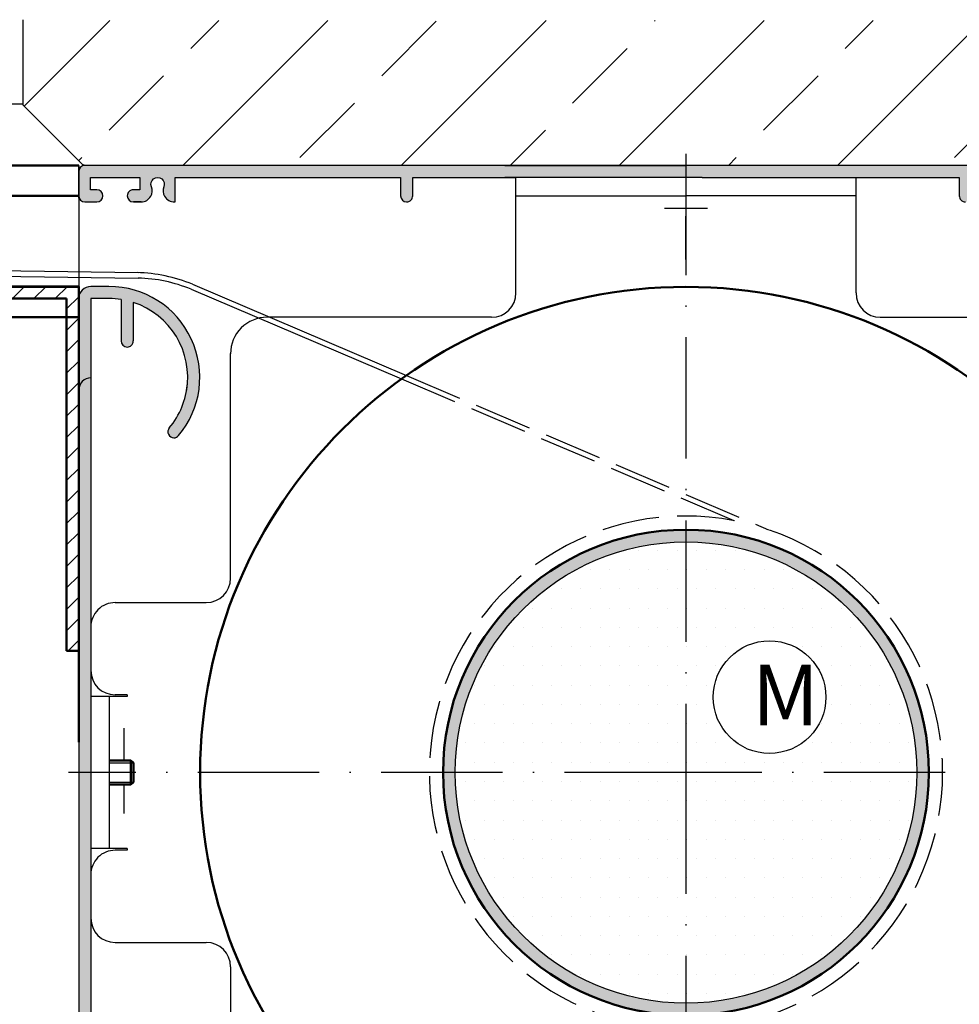
# Model space of a CAD drawing. Units: millimetres. Extents: x 53 to 2072, y -58 to 2525.
# Drawn here: x 1933 to 2010, y 1531 to 1612 of the extents above; entities that cross this region are included whole.
import ezdxf

# ---------------------------------------------------------------- set-up
doc = ezdxf.new("R2010")
doc.units = ezdxf.units.MM
for name, pattern in [('AM_DIN_F_W050x2', [3.125, 2.25, -0.875]), ('GEN3', [6.25, 4.75, -1.5]), ('GEN7', [15, 10, -2.5, 0, -2.5])]:
    doc.linetypes.add(name, pattern=pattern)
for name, color, linetype in [('002426-8', 1, 'Continuous'), ('01253D-0', 7, 'Continuous'), ('01253D-4', 3, 'Continuous'), ('01253D-7', 4, 'GEN7'), ('01253D-8', 1, 'Continuous'), ('01467J-0', 7, 'Continuous'), ('01467J-8', 1, 'Continuous'), ('02426-0', 7, 'Continuous'), ('02426-3', 6, 'GEN3'), ('10148-0', 7, 'Continuous'), ('10155-0', 7, 'Continuous'), ('10160-0', 7, 'Continuous'), ('10333-7', 4, 'GEN7'), ('DIM', 12, 'Continuous')]:
    doc.layers.add(name, color=color, linetype=linetype)
for name, color, linetype, lineweight in [('AM_0', 7, 'Continuous', 50), ('AM_0N', 7, 'Continuous', 50), ('AM_4', 3, 'Continuous', 25), ('AM_4N', 3, 'Continuous', 25), ('AM_5', 3, 'Continuous', 25), ('AM_8', 1, 'Continuous', 25)]:
    doc.layers.add(name, color=color, linetype=linetype, lineweight=lineweight)
doc.styles.get("Standard").update_dxf_attribs({"font": 'isocp.shx'})
doc.dimstyles.new('AM_ISO$0', dxfattribs={"dimtxt": 3.5, "dimasz": 3.5, "dimexe": 1, "dimexo": 1, "dimgap": 1.5, "dimtad": 1, "dimdsep": 46, "dimtxsty": 'Standard', "dimcen": 0, "dimclrd": 256, "dimclre": 256, "dimclrt": 2, "dimadec": 0, "dimazin": 2, "dimtp": 0.1, "dimtm": 0.1, "dimtfac": 0.71, "dimtdec": 3, "dimtmove": 0, "dimatfit": 3, "dimfxl": 1, "dimlwd": -1, "dimlwe": -1, "dimarcsym": 0})

# ---------------------------------------------------------------- blocks, each defined once
blk = doc.blocks.new('*D36')
at = {"layer": 'AM_5', "linetype": 'ByBlock', "transparency": 16777216}
for p, q in [((2037.393971104576, 1549.004510343469), (2037.393971104576, 1490.35212186962)), ((1937.39819743763, 1501.638654231892), (1937.39819743763, 1490.35212186962)), ((1940.89819743763, 1491.35212186962), (2033.893971104575, 1491.35212186962))]:
    blk.add_line(p, q, dxfattribs=at)
at = {"layer": 'AM_5', "transparency": 16777216}
for points in [[(1940.89819743763, 1491.935455202953), (1940.89819743763, 1490.768788536287), (1937.39819743763, 1491.35212186962)], [(2033.893971104575, 1491.935455202953), (2033.893971104575, 1490.768788536287), (2037.393971104576, 1491.35212186962)]]:
    blk.add_solid(points, dxfattribs=at)
at = {"layer": 'Defpoints', "color": 0, "transparency": 16777216}
for p in [(2037.393971104576, 1550.00451034347), (1937.39819743763, 1502.638654231892), (2037.393971104576, 1491.35212186962)]:
    blk.add_point(p, dxfattribs=at)
at = {"layer": 'AM_5', "color": 2, "transparency": 16777216, "insert": (1987.002075840025, 1494.602466357809), "char_height": 3.5, "attachment_point": 5}
blk.add_mtext('{\\Famgdt|c0;o}200', dxfattribs=at)

msp = doc.modelspace()

# ---------------------------------------------------------------- hatches: boundary and pattern name
at = {"layer": '002426-8'}
h = msp.add_hatch(dxfattribs=at)
h.set_pattern_fill('BRASS', color=256, scale=2, angle=45, style=0)
h.set_pattern_definition([(45, (1607.618045775821, 1369.534216826023), (-8.98025612106915, 8.98025612106915), []), (45, (1603.127917715287, 1374.024344886558), (-8.98025612106915, 8.98025612106915), [6.349999999999997, -3.174999999999998])])
h.paths.add_polyline_path([(2062.040865627839, 1612.063348503287), (1932.795071840017, 1612.063348503287), (1932.795071840017, 1605.134216826023), (1937.795071840017, 1600.134216826023), (2062.040865627839, 1600.134062892492)])
at = {"layer": '01253D-8'}
h = msp.add_hatch(color=256, dxfattribs=at)
h.paths.add_polyline_path([(2006.382722907604, 1600.133743716224), (1993.515939524109, 1600.133831960077), (1993.642721051265, 1599.133876602384), (2006.237349449094, 1599.133790225043)])
edge = h.paths.add_edge_path()
edge.add_line((1993.723175916641, 1598.499310388486), (1992.824500908528, 1605.587368951079))
h = msp.add_hatch(color=256, dxfattribs=at)
edge = h.paths.add_edge_path()
edge.add_line((2006.237349449094, 1599.133790225043), (2009.895559620906, 1599.133765136056))
edge.add_line((2009.895559620906, 1599.133765136058), (2009.89554933397, 1597.63383340384))
edge.add_arc((2010.395526578048, 1597.633829974861), 0.4999772440848508, 179.9996070501967, 359.9996070501969)
edge.add_line((2010.895503822117, 1597.633826545883), (2010.895514109053, 1599.133758278101))
edge.add_line((2010.895514109053, 1599.133758278101), (2011.967339554509, 1599.133750927234))
edge.add_line((2011.967339554509, 1599.133750927234), (2012.046246293603, 1600.133704874261))
edge.add_line((2012.046246293603, 1600.133704874263), (2006.382722907597, 1600.133743716227))
edge.add_line((2006.382722907604, 1600.133743716224), (2006.237349449094, 1599.133790225044))
edge = h.paths.add_edge_path()
edge.add_line((2006.820462654418, 1603.144743059239), (2005.445183875881, 1593.684867576663))
h = msp.add_hatch(color=256, dxfattribs=at)
edge = h.paths.add_edge_path()
edge.add_arc((1964.397620123383, 1597.634145440844), 0.499977244084908, 179.9996070501967, 359.9996070501969)
edge.add_line((1964.89759736746, 1597.634142011865), (1964.897607654396, 1599.134073744081))
edge.add_line((1964.897607654388, 1599.134073744085), (1972.480732838396, 1599.134021736977))
edge.add_line((1972.480732838396, 1599.134021736978), (1972.48073969635, 1600.133976225122))
edge.add_line((1972.48073969635, 1600.133976225122), (1937.898843332428, 1600.134213397045))
edge.add_arc((1937.898839903454, 1599.634236152972), 0.4999772440848508, 89.99960705018366, 179.9996070501967)
edge.add_line((1937.398862659377, 1599.63423958195), (1937.398848943468, 1597.63433060566))
edge.add_arc((1937.898826187538, 1597.634327176683), 0.4999772440846808, 179.9996070502227, 269.9996070502164)
edge.add_line((1937.898822758564, 1597.134349932611), (1938.898777246711, 1597.134343074655))
edge.add_arc((1938.898780675692, 1597.634320318728), 0.4999772440846236, 269.9996070501837, 449.9996070502096)
edge.add_line((1938.898784104665, 1598.134297562797), (1938.37380799839, 1598.134301163225))
edge.add_line((1938.37380799839, 1598.134301163225), (1938.373814856345, 1599.13425565137))
edge.add_line((1938.373814856345, 1599.134255651372), (1942.423630533328, 1599.13422787665))
edge.add_line((1942.423630533328, 1599.13422787665), (1942.423623675373, 1598.134273388505))
edge.add_line((1942.423623675373, 1598.134273388505), (1941.898647569098, 1598.134276988932))
edge.add_arc((1941.898644140124, 1597.634299744857), 0.4999772440846236, 89.99960705019016, 269.9996070502099)
edge.add_line((1941.898640711143, 1597.134322500785), (1942.5418383041, 1597.134318089564))
edge.add_arc((1942.541844476261, 1598.034277128895), 0.8999590393525949, -90.0003929497888, -29.43319244675968)
edge.add_arc((1942.550753595751, 1598.049707932098), 0.899959039352764, -30.56759345279215, 21.63309279425622)
edge.add_arc((1943.898559631465, 1598.584242792683), 0.5499749684933838, -21.633878693853603, 201.6330927942759, ccw=False)
edge.add_arc((1945.246358335101, 1598.049689444916), 0.8999590393538198, 158.3661213061786, 210.5668075532691)
edge.add_arc((1945.255267242927, 1598.034258519513), 0.8999590393532537, 209.4324065472467, 272.175793225053)
edge.add_line((1945.28943475407, 1597.134948309578), (1945.298485975283, 1597.134948247503))
edge.add_arc((1945.298486318183, 1597.184945971909), 0.0499977244082123, 269.9996070499363, 359.9996070504573)
edge.add_line((1945.348484042595, 1597.184945629014), (1945.348497411158, 1599.134207817129))
edge.add_line((1945.348497411158, 1599.134207817125), (1963.897653166242, 1599.134080602038))
edge.add_line((1963.897653166242, 1599.13408060204), (1963.897642879306, 1597.634148869823))
h.paths.add_polyline_path([(1941.898640711143, 1597.134322500785), (1942.541838304099, 1597.134318089564)], flags=16)
for points in [[(1972.480732838396, 1599.134021736978), (1983.82190333222, 1599.129548264018), (1983.916384274678, 1600.133897796404), (1972.48073969635, 1600.133976225122)], [(1983.82190333222, 1599.129548264018), (1988.74022018475, 1599.127608256378), (1993.643334876598, 1599.129035219405), (1993.515939524109, 1600.133831960077), (1983.916384274678, 1600.133897796404)]]:
    msp.add_hatch(color=256, dxfattribs=at).paths.add_polyline_path(points)
at = {"layer": '01467J-8'}
h = msp.add_hatch(color=256, dxfattribs=at)
edge = h.paths.add_edge_path()
edge.add_line((1938.391132664672, 1562.233673107297), (1938.391132681289, 1562.236096296674))
edge.add_ellipse((1940.38542401985, 1562.236082619297), major_axis=(0.5161737912541112, 1.926333969068081), ratio=0.9999999999991787, start_angle=100.83286665555539, end_angle=105.00000000017829, ccw=False)
edge.add_line((1938.396405933598, 1562.381013622919), (1938.396589627683, 1589.165313597542))
edge.add_line((1938.396589627684, 1589.165313597466), (1939.892308131584, 1589.165303339418))
edge.add_ellipse((1939.892263680035, 1582.683856489241), major_axis=(-6.260585399474787, 1.677564821576799), ratio=0.9999999999987133, start_angle=276.1501169017538, end_angle=285.00000000018014, ccw=False)
edge.add_line((1940.889453271628, 1589.088133668865), (1940.889429865387, 1585.675286658392))
edge.add_ellipse((1941.388002700052, 1585.675283238951), major_axis=(-0.4815834922666351, 0.129043447813424), ratio=0.9999999999997399, start_angle=15.00000000016788, end_angle=195.0000000001678)
edge.add_line((1941.886575534683, 1585.67527981963), (1941.886597313601, 1588.850848189605))
edge.add_ellipse((1939.892263680035, 1582.683856489241), major_axis=(1.677564821574556, 6.260585399466407), ratio=0.9999999999999646, start_angle=244.99479911531512, end_angle=357.079786860787, ccw=False)
edge.add_ellipse((1945.23883090976, 1578.196664309139), major_axis=(0.1290434478134367, 0.4815834922666827), ratio=0.9999999999997528, start_angle=64.9947991153238, end_angle=244.9947991153238)
edge.add_ellipse((1939.892263680035, 1582.683856489241), major_axis=(1.935651717201397, 7.223752383999639), ratio=0.9999999999999483, start_angle=244.9947991153154, end_angle=375.0000000001792)
edge.add_line((1939.892314970276, 1590.162449008763), (1938.396596466375, 1590.162459266812))
edge.add_ellipse((1938.396589627684, 1589.165313597466), major_axis=(0.2580868956268592, 0.9631669845333103), ratio=0.9999999999998044, start_angle=15.00000000018101, end_angle=105.0000000001904)
edge.add_line((1937.399443958392, 1589.16532043622), (1937.398866088338, 1504.906511383073))
edge.add_ellipse((1938.396011757628, 1504.90650454441), major_axis=(0.2580868956268716, 0.963166984533357), ratio=0.9999999999996727, start_angle=105.0000000001888, end_angle=195.0000000001795)
edge.add_line((1938.396004918901, 1503.909358875147), (1939.143864170855, 1503.909353746123))
edge.add_line((1939.143864170875, 1503.909353746053), (1939.14386530158, 1504.074221225518))
edge.add_line((1939.143865301609, 1504.074221225553), (1939.088735541424, 1504.042392547798))
edge.add_line((1939.088735541382, 1504.042392547853), (1939.088738700044, 1504.50295440431))
edge.add_line((1939.088738700082, 1504.502954404206), (1939.143868460267, 1504.534783081961))
edge.add_line((1939.143868460253, 1504.534783082017), (1939.143870039582, 1504.765064010241))
edge.add_line((1939.143870039562, 1504.765064010192), (1939.088740279377, 1504.733235332438))
edge.add_line((1939.088740279391, 1504.733235332492), (1939.088743438054, 1505.193797188949))
edge.add_line((1939.088743438036, 1505.193797188956), (1939.14387319822, 1505.225625866711))
edge.add_line((1939.143873198208, 1505.225625866656), (1939.143877848254, 1505.903645084585))
edge.add_line((1939.143877848274, 1505.903645084577), (1941.636742021444, 1505.90362798783))
edge.add_line((1941.636742021429, 1505.903627987859), (1941.636737329635, 1505.219520890287))
edge.add_line((1941.636737329656, 1505.219520890351), (1941.681322178151, 1505.193779408372))
edge.add_line((1941.68132217814, 1505.193779408351), (1941.681319019481, 1504.733217551894))
edge.add_line((1941.681319019496, 1504.733217551887), (1941.636734171002, 1504.758959033865))
edge.add_line((1941.636734171012, 1504.758959033887), (1941.636732591683, 1504.528678105662))
edge.add_line((1941.636732591646, 1504.528678105599), (1941.681317440141, 1504.50293662362))
edge.add_line((1941.68131744016, 1504.502936623712), (1941.6813142815, 1504.042374767255))
edge.add_line((1941.681314281487, 1504.042374767137), (1941.636729432992, 1504.068116249115))
edge.add_line((1941.636729433003, 1504.068116249248), (1941.636728344047, 1503.909336649425))
edge.add_line((1941.63672834406, 1503.909336649333), (1942.633874013329, 1503.909329810634))
edge.add_line((1942.633874013322, 1503.909329810579), (1942.63388769072, 1505.903621149111))
edge.add_line((1942.633887690747, 1505.903621149103), (1944.977180013529, 1505.903605078165))
edge.add_ellipse((1944.977183432831, 1506.402177912846), major_axis=(0.129043447813465, 0.4815834922667895), ratio=0.9999999999998802, start_angle=195.0000000001925, end_angle=375.0000000001926)
edge.add_line((1944.97718685218, 1506.900750747532), (1938.396025435013, 1506.900795882947))
edge.add_line((1938.396025435055, 1506.900795882933), (1938.396056209199, 1511.387951394635))
edge.add_line((1938.396056209142, 1511.387951394669), (1939.143915461096, 1511.387946265646))
edge.add_line((1939.143915461117, 1511.387946265576), (1939.143946235262, 1515.875101777277))
edge.add_line((1939.143946235236, 1515.875101777313), (1941.636810408406, 1515.875084680566))
edge.add_line((1941.636810408447, 1515.875084680593), (1941.636779634302, 1511.387929168891))
edge.add_line((1941.636779634301, 1511.387929168857), (1942.633925303571, 1511.387922330159))
edge.add_line((1942.633925303563, 1511.387922330213), (1942.63394240031, 1513.880786503383))
edge.add_line((1942.633942400284, 1513.880786503313), (1944.977234723065, 1513.880770432375))
edge.add_ellipse((1944.977238142422, 1514.379343267056), major_axis=(0.129043447813465, 0.4815834922667895), ratio=0.9999999999998802, start_angle=195.0000000001925, end_angle=375.0000000001926)
edge.add_line((1944.977241561798, 1514.877916101631), (1942.633949239024, 1514.877932172569))
edge.add_line((1942.63394923901, 1514.877932172576), (1942.633962916407, 1516.872223511106))
edge.add_line((1942.633962916381, 1516.872223511212), (1941.886103664427, 1516.872228640236))
edge.add_line((1941.886103664461, 1516.872228640083), (1941.886131019256, 1520.860811317153))
edge.add_line((1941.88613101923, 1520.860811317243), (1944.977282593958, 1520.860790117281))
edge.add_ellipse((1944.977286013342, 1521.359362951892), major_axis=(0.129043447813465, 0.4815834922667895), ratio=0.9999999999998802, start_angle=195.0000000001925, end_angle=375.0000000001926)
edge.add_line((1944.977289432663, 1521.857935786466), (1941.387565023296, 1521.857960405778))
edge.add_ellipse((1941.387561603976, 1521.359387571253), major_axis=(0.129043447813473, 0.4815834922668171), ratio=0.9999999999997694, start_angle=15.00000000019262, end_angle=105.0000000001678)
edge.add_line((1940.888988769344, 1521.359390990573), (1940.888957995199, 1516.872235478872))
edge.add_line((1940.888957995199, 1516.872235478838), (1938.396093822029, 1516.872252575585))
edge.add_line((1938.396093822014, 1516.872252575556), (1938.396239817059, 1538.159682835654))
edge.add_ellipse((1940.385259891048, 1538.30458655689), major_axis=(0.5161737912719853, 1.92633396913479), ratio=0.9999999999676537, start_angle=105.00000000018119, end_angle=109.1671333448385, ccw=False)
edge.add_line((1938.390968552496, 1538.304600234287), (1938.39096856912, 1538.307023423664))
edge.add_line((1938.390968569148, 1538.307023423685), (1938.390994881524, 1542.14361106099))
edge.add_line((1938.390994881518, 1542.143611060942), (1938.390995907323, 1542.29318291133))
edge.add_line((1938.390995907319, 1542.293182911336), (1938.391098471178, 1557.247944760978))
edge.add_line((1938.391098471149, 1557.247944760986), (1938.396370729575, 1557.247944724827))
edge.add_line((1938.396370729608, 1557.247944724853), (1938.396404923102, 1562.233673071193))
edge.add_line((1938.396404923101, 1562.233673071165), (1938.391132664675, 1562.233673107324))
at = {"layer": 'AM_8'}
h = msp.add_hatch(dxfattribs=at)
h.set_pattern_fill('_U', color=256, scale=1.25, angle=45, style=0, pattern_type=0)
h.set_pattern_definition([(45, (-270.6581683492595, 3752.950187786025), (-0.8838834764831842, 0.8838834764831844), [])])
h.paths.add_polyline_path([(1937.398866088358, 1560.162466109382), (1937.398866088359, 1590.162466109382), (1922.398866088357, 1590.162466109382), (1896.418103974824, 1575.162466109382), (1896.918103974825, 1574.296440705597), (1922.666815280789, 1589.162466109382), (1936.398866088358, 1589.162466109382), (1936.398866088358, 1560.162466109382)])
h = msp.add_hatch(color=256, dxfattribs=at)
h.dxf.hatch_style = 1
h.paths.add_polyline_path([(1987.396377861673, 1569.129847551852), (1987.396384713699, 1570.128937315607, 0.414213562373094), (1967.397157791266, 1550.129984711422), (1968.396247555022, 1550.129977859396, -0.4142135623730937)])
h.paths.add_polyline_path([(1987.396384713699, 1570.128937315607), (1987.396377861673, 1569.129847551852, -0.4142135623731054), (2006.396247554129, 1550.129717245201), (2007.395337317885, 1550.129710393175, 0.4142135623731038)])
h.paths.add_polyline_path([(2007.395337317885, 1550.129710393175), (2006.396247554129, 1550.129717245201, -0.4142135623730673), (1987.396117247479, 1531.129847552746), (1987.396110395454, 1530.130757788989, 0.4142135623730673)])
h.paths.add_polyline_path([(1968.396247555022, 1550.129977859396), (1967.397157791266, 1550.129984711422, 0.4142135623731144), (1987.396110395454, 1530.130757788989), (1987.396117247479, 1531.129847552746, -0.4142135623731161)])
h = msp.add_hatch(dxfattribs=at)
h.set_pattern_fill('DOTS', color=256)
h.set_pattern_definition([(0, (-0.0793793862685561, -4.775984083421008), (0.79375, 1.587499999999999), [0, -1.587499999999999])])
h.paths.add_polyline_path([(1987.396377861673, 1569.129847551852, 0.4142135623730937), (1968.396247555022, 1550.129977859396), (1987.396247554575, 1550.129847552299)])
h.paths.add_polyline_path([(1987.396377861673, 1569.129847551852), (1987.396247554575, 1550.129847552299), (2006.396247554129, 1550.129717245201, 0.414213562373104)])
h.paths.add_polyline_path([(1998.912049161657, 1556.338946249974, -1), (1989.639269237749, 1556.338946249974, -1)], flags=16)
h.paths.add_polyline_path([(2006.396247554129, 1550.129717245201), (1987.396247554575, 1550.129847552299), (1987.396117247479, 1531.129847552746, 0.4142135623730673)])
h.paths.add_polyline_path([(1987.396247554575, 1550.129847552299), (1968.396247555022, 1550.129977859396, 0.4142135623731152), (1987.396117247479, 1531.129847552746)])
h.paths.add_polyline_path([(1991.573170496014, 1553.012102776974), (1997.073170496014, 1553.012102776974), (1997.073170496014, 1560.012102776974), (1991.573170496014, 1560.012102776974)], flags=8)

# ---------------------------------------------------------------- linework, layer by layer
for p, q in [((1937.398866088359, 1597.434216826022), (1937.398866088359, 1600.134216826023)), ((1937.870071840016, 1600.134216826023), (1937.795071840017, 1600.209216826023)), ((1967.398866088359, 1600.134216826023), (1937.898866088359, 1600.134216826023)), ((2062.040865627839, 1600.134062892492), (1967.398866088359, 1600.134216826023)), ((1937.398866088359, 1599.709216826023), (1937.398866088359, 1597.709216826023)), ((1863.798003858203, 1592.450477813688), (1942.289175829315, 1591.316033071251)), ((1863.798003858203, 1591.993249236054), (1942.289175829318, 1590.858804493617)), ((1939.892314970276, 1590.162449008763), (1938.396596466383, 1590.162459266728)), ((1946.656831823857, 1589.937510174228), (1963.978005734191, 1582.555767979649)), ((1946.760641518056, 1590.346801467091), (1964.376149210637, 1582.839623426711)), ((1937.399443958392, 1589.16532043622), (1937.398866088366, 1504.906511383163)), ((1939.892308131577, 1589.165303339502), (1938.396589627684, 1589.165313597466)), ((1940.889453271628, 1589.088133668865), (1940.889429865421, 1585.675286658273)), ((1941.886597313594, 1588.850848189626), (1941.886575534683, 1585.67527981963))]:
    msp.add_line(p, q)
at = {"linetype": 'AM_DIN_F_W050x2'}
msp.add_line((1937.398866088359, 1590.134216826023), (1937.398866088359, 1589.209216826023), dxfattribs=at)
msp.add_circle((1987.396247554575, 1550.129847552299), 19)
for centre, radius, start, end in [((1937.898866088359, 1599.634216826023), 0.5, 90, 180), ((1941.833549548234, 1578.316682401973), 13, 67.72780786978142, 88.37423532051486), ((1941.934536591186, 1578.363836265936), 12.5, 67.80353770348536, 88.37423532051486), ((1938.396589627684, 1589.165313597466), 0.9971456692927455, 89.99960704981949, 179.9996070499107), ((1941.388002700052, 1585.675283238951), 0.4985728346463728, 179.9996070499107, 269.9996070498195), ((1941.388002700052, 1585.675283238951), 0.4985728346463728, 269.9996070498195, 359.9996070499106), ((1938.403980812917, 1581.635051901384), 0.9999544881697016, 89.99960704984554, 179.9996070500539), ((1945.23883090976, 1578.196664309139), 0.4985728346463728, 139.9944061645613, 269.9996070498195), ((1945.23883090976, 1578.196664309139), 0.4985728346463728, 269.9996070498195, 319.9944061645613)]:
    msp.add_arc(centre, radius, start, end)
at = {"layer": '01253D-0'}
for p, q in [((1937.398866088359, 1600.134216826023), (1937.398780363908, 1587.634785724212)), ((1972.48073969635, 1600.133976225122), (1987.396590495609, 1600.133873928216)), ((1964.897607654388, 1599.134073744085), (1973.397220803624, 1599.134015451457)), ((1988.74022018475, 1599.127608256378), (1972.480732838396, 1599.134021736978)), ((1973.397155610436, 1589.628236869071), (1973.397220760398, 1599.127713482784)), ((1988.74022018475, 1599.127608256378), (1973.397220760398, 1599.127713482784)), ((1988.74022018475, 1599.127608256378), (1973.397220760398, 1599.127713482784)), ((2001.3958812785, 1589.628044846295), (2001.395946428454, 1599.127521460012)), ((1973.397210473471, 1597.627781750567), (1987.396573307495, 1597.627685739181)), ((1973.397210473471, 1597.627781750567), (1987.396573307495, 1597.627685739181)), ((2001.395936141525, 1597.627589727795), (1987.396573307495, 1597.627685739181)), ((2001.395936141525, 1597.627589727795), (1987.396573307495, 1597.627685739181)), ((1971.397141893947, 1587.628250585655), (1952.896886359412, 1587.628377465371)), ((2003.395867561916, 1587.628031129807), (2021.894235159043, 1587.62790426304)), ((1949.898065812266, 1566.129395723944), (1949.898857196132, 1584.630000424132)), ((1987.396475581614, 1583.378334283117), (1987.39646872366, 1582.378379794973)), ((1940.398482623151, 1564.129532710268), (1947.898052097559, 1564.129481276207)), ((1938.391132681269, 1562.236096296695), (1938.391108061992, 1558.646371887329)), ((1938.398559930948, 1562.129637449889), (1938.398535242303, 1558.529801292568)), ((1938.3911053265, 1558.247513619646), (1938.390995907319, 1542.293182911225)), ((1938.398532499122, 1558.129819497308), (1938.398422771827, 1542.13054768699)), ((1941.398383962132, 1556.379878569188), (1938.3985204977, 1556.379899143055)), ((1941.398383962132, 1556.379878569188), (1938.3985204977, 1556.379899143055)), ((1939.898452229924, 1556.37988885612), (1939.898366505466, 1543.880457754309)), ((1941.398384990826, 1556.529871742409), (1940.398430502687, 1556.529878600364)), ((1941.398384990826, 1556.529871742409), (1940.398430502687, 1556.529878600364)), ((1941.398384990826, 1556.529871742409), (1941.398383962132, 1556.379878569188)), ((1941.398384990826, 1556.529871742409), (1941.398383962132, 1556.379878569188)), ((1955.1477153119, 1550.130068721385), (1954.147760823761, 1550.13007557934)), ((1938.391041348505, 1548.918929353564), (1938.390968552496, 1538.304600234287)), ((1938.391041348505, 1548.918929353564), (1938.390995907319, 1542.293182911225)), ((1938.398468340975, 1548.77495792352), (1938.398395340002, 1538.130729734412)), ((1938.398468340975, 1548.774957923516), (1938.398422771827, 1542.13054768699)), ((1941.398298237682, 1543.880447467375), (1938.398434773249, 1543.880468041244)), ((1941.398298237682, 1543.880447467375), (1938.398434773249, 1543.880468041244)), ((1941.398297208989, 1543.730454294154), (1940.398342720849, 1543.73046115211)), ((1941.398297208989, 1543.730454294154), (1940.403629830484, 1543.73046111585)), ((1941.398298237682, 1543.880447467375), (1941.398297208989, 1543.730454294154)), ((1941.398298237682, 1543.880447467375), (1941.398297208989, 1543.730454294154)), ((1938.390994881518, 1542.143611060942), (1938.390968552496, 1538.304600234287)), ((1938.390994881518, 1542.143611060942), (1938.390968552496, 1538.304600234287)), ((1938.398421743134, 1541.980554513768), (1938.398395340002, 1538.130729734412)), ((1938.398421743134, 1541.980554513768), (1938.398395340002, 1538.130729734412)), ((1940.398290600379, 1536.13080704221), (1947.898506020775, 1536.130755603719)), ((1949.898492304191, 1534.13074188723), (1949.898365428724, 1515.631106114677))]:
    msp.add_line(p, q, dxfattribs=at)
for centre, radius, start, end in [((1971.397155610484, 1589.628250585608), 2, 269.9996070501712, 359.9996070501452), ((2003.395881278453, 1589.62803112976), 2, 179.9996070502103, 269.9996070501712), ((1947.898065814096, 1566.129481276161), 2, 269.9996070501582, 359.997549109541), ((1940.398468907241, 1562.129623733977), 1.999908976339403, 89.99960704984554, 179.9996070500539), ((1940.398468907241, 1562.129623733977), 1.999908976339403, 89.99960704984554, 179.9996070500539), ((1940.398468907241, 1562.129623733977), 1.999908976339403, 89.99960704984554, 179.9996070500539), ((1940.398468907241, 1562.129623733977), 1.999908976339403, 89.99960704984554, 179.9996070500539), ((1940.398444218596, 1558.529787576655), 1.999908976339403, 179.9996070501286, 269.9996070498456), ((1940.398329004933, 1541.730552175819), 1.999908976339403, 89.99960704984554, 179.9996070501611), ((1940.398304316295, 1538.1307160185), 1.999908976339403, 179.9996070500539, 269.9996070498456), ((1940.398304316295, 1538.1307160185), 1.999908976339403, 179.9996070500539, 269.9996070498456), ((1940.398304316295, 1538.1307160185), 1.999908976339403, 179.9996070500539, 269.9996070498456), ((1940.398304316295, 1538.1307160185), 1.999908976339403, 179.9996070500539, 269.9996070498456), ((1947.898492304238, 1534.130755603766), 2, 359.9996070501712, 89.99960705015819)]:
    msp.add_arc(centre, radius, start, end, dxfattribs=at)
at = {"layer": '01253D-4'}
msp.add_line((1989.16425265388, 1596.584811968497), (1985.628879656653, 1596.584836215034), dxfattribs=at)
at = {"layer": '01253D-7'}
for p, q in [((1987.396597111038, 1601.098466448595), (1987.396247554575, 1550.129847552299)), ((1987.396597111038, 1601.098466448595), (1987.396247554575, 1550.129847552299)), ((1987.396247554575, 1550.129847552299), (1936.557472314481, 1550.130196218259)), ((1987.396247554575, 1550.129847552299), (1936.557472314481, 1550.130196218259)), ((1987.396247554575, 1550.129847552299), (1987.395897952836, 1499.154626508863)), ((1987.396247554575, 1550.129847552299), (1987.395897952836, 1499.154626508863)), ((2038.938811944678, 1550.129494059562), (1987.396247554575, 1550.129847552299)), ((2038.938811944678, 1550.129494059562), (1987.396247554575, 1550.129847552299))]:
    msp.add_line(p, q, dxfattribs=at)
at = {"layer": '01467J-0'}
msp.add_line((1938.396589627684, 1589.165313597466), (1938.396093822014, 1516.872252575556), dxfattribs=at)
at = {"layer": '02426-0'}
for p, q in [((1932.795071840017, 1612.138348503287), (1932.795071840017, 1605.209216826023)), ((1932.795071840017, 1612.063348503287), (1932.795071840017, 1605.134216826023)), ((1863.795071840016, 1605.209216826023), (1932.795071840017, 1605.209216826023)), ((1937.795071840017, 1600.134216826023), (1932.795071840017, 1605.134216826023)), ((1976.420071840015, 1600.134216826023), (1961.420071840016, 1600.134216826023))]:
    msp.add_line(p, q, dxfattribs=at)
msp.add_circle((1994.275659199703, 1556.338946249974), 4.636389961954249, dxfattribs=at)
at = {"layer": '02426-3'}
for p, q in [((1963.97800573419, 1582.555767979647), (1991.387722965306, 1570.874604377583)), ((1964.376149210638, 1582.839623426711), (1994.201629273022, 1570.128937315607))]:
    msp.add_line(p, q, dxfattribs=at)
msp.add_arc((1987.396247554575, 1550.129847552299), 21.12526477217878, 79.10888222762101, 71.20735274773847, dxfattribs=at)
at = {"layer": '10148-0'}
for points in [[(2032.894519706196, 1600.133561891211), (1937.898843332435, 1600.134213397045, 0.4142135623730951), (1937.398862659377, 1599.63423958195), (1937.398848943468, 1597.63433060566, 0.4142135623730951), (1937.898822758564, 1597.134349932611), (1938.898777246711, 1597.134343074655, 0.4142135623730869), (1939.398757919762, 1597.634316889749), (1939.398757919762, 1597.634316889749, 0.4142135623730951), (1938.898784104665, 1598.134297562798), (1938.37380799839, 1598.134301163225), (1938.373814856345, 1599.134255651372), (1942.423630533328, 1599.13422787665), (1942.423623675373, 1598.134273388505), (1941.898647569098, 1598.134276988931, 0.4142135623730826), (1941.398666896047, 1597.634303173836, 0.4142135623730869), (1941.898640711143, 1597.134322500786), (1942.541838304099, 1597.134318089564), (1941.898640711143, 1597.134322500786)], [(1942.541838304099, 1597.134318089564, 0.2706035254470636), (1943.32564515067, 1597.592029714759, 0.2317907095312416), (1943.387322859305, 1598.381488190392, -1.472380637278788), (1944.409793622502, 1598.381481178014, 0.2317907095316083), (1944.471460502494, 1597.592021856447, 0.2808208021388977), (1945.28943475407, 1597.134948309579), (1945.298485975283, 1597.134948247503, 0.4142135623730961), (1945.348484042595, 1597.184945629014), (1945.348497411158, 1599.134207817125), (1963.897653166242, 1599.13408060204), (1963.897642879306, 1597.634148869824, 0.4142135623730903), (1964.397616694402, 1597.134168196773), (1964.397616694402, 1597.134168196773, 0.414213562373098), (1964.89759736746, 1597.634142011865), (1964.897607654388, 1599.134073744085)], [(1988.74022018475, 1599.127608256378), (2009.895559620906, 1599.133765136058), (2009.895549333978, 1597.63383340384, 0.4142135623730966), (2010.395523149074, 1597.133852730789)]]:
    msp.add_lwpolyline(points, format="xyb", dxfattribs=at)
at = {"layer": '10155-0'}
for radius, start, end in [(7.478592519695588, 319.9944061645613, 89.99960704981949), (6.481446850402845, 81.14972395172875, 89.99960704981949), (6.481446850402845, 350.2790778125886, 72.07939391033058), (6.481446850402845, 319.9944061645613, 355.5878812641526)]:
    msp.add_arc((1939.892263680035, 1582.683856489241), radius, start, end, dxfattribs=at)
at = {"layer": '10160-0'}
msp.add_arc((1952.897811156217, 1584.629423592405), 2.998954015558966, 89.98154562478751, 180.0061187155898, dxfattribs=at)
at = {"layer": '10333-7'}
msp.add_line((1987.396537303227, 1592.37792467642), (1987.396561760209, 1595.94398323899), dxfattribs=at)
at = {"layer": 'AM_0'}
for p, q in [((1937.398866088359, 1600.134216826023), (1863.796124497202, 1600.134216826023)), ((1937.398866088359, 1597.634216826022), (1863.798003858203, 1597.634216826023)), ((1937.398866088359, 1590.134216826023), (1863.798003858203, 1590.134216826023)), ((1922.398866088357, 1590.162466109382), (1937.398866088359, 1590.162466109382)), ((1937.398866088359, 1590.162466109382), (1937.398866088359, 1560.162466109382)), ((1922.666815280789, 1589.162466109382), (1936.398866088358, 1589.162466109382)), ((1936.398866088358, 1589.162466109382), (1936.398866088358, 1560.162466109382)), ((1937.398866088359, 1587.634216826023), (1863.798003858203, 1587.634216826023)), ((1937.404016032474, 1582.634194070093), (1937.404016032474, 1552.634194070092)), ((1936.398866088358, 1560.162466109382), (1937.398866088358, 1560.162466109382))]:
    msp.add_line(p, q, dxfattribs=at)
for radius in [39.99817952755904, 19.99908976377952]:
    msp.add_circle((1987.396247554575, 1550.129847552299), radius, dxfattribs=at)
at = {"layer": 'AM_0N'}
for p, q in [((1941.683701867695, 1551.130173305215), (1939.898409367695, 1551.130173305215)), ((1941.683701867695, 1551.130173305215), (1941.683701867695, 1549.130173305214)), ((1941.898409367695, 1550.915465805215), (1941.683701867695, 1551.130173305215)), ((1941.898409367695, 1549.344880805214), (1941.898409367695, 1550.915465805215)), ((1941.683701867695, 1549.130173305214), (1939.898409367695, 1549.130173305214)), ((1941.898409367695, 1549.344880805214), (1941.683701867695, 1549.130173305214))]:
    msp.add_line(p, q, dxfattribs=at)
at = {"layer": 'AM_4'}
for p, q in [((1941.118434507376, 1553.795774913502), (1941.118434507376, 1551.130173305215)), ((1941.118434507376, 1549.130173305214), (1941.118434507376, 1546.744890267844))]:
    msp.add_line(p, q, dxfattribs=at)
at = {"layer": 'AM_4N'}
for p, q in [((1939.898409367695, 1550.915465805215), (1941.898409367695, 1550.915465805215)), ((1939.898409367695, 1549.344880805214), (1941.898409367695, 1549.344880805214))]:
    msp.add_line(p, q, dxfattribs=at)
at = {"layer": 'DIM'}
for p, q in [((1981.188636104133, 1600.12011383559), (1973.96571895765, 1600.120163372301)), ((1978.938710607837, 1600.133931934594), (1973.965719052357, 1600.133966040708))]:
    msp.add_line(p, q, dxfattribs=at)

# ---------------------------------------------------------------- texts
at = {"layer": 'AM_0', "insert": (1992.823170496014, 1559.012102776974), "char_height": 5, "attachment_point": 1}
msp.add_mtext_dynamic_manual_height_columns('M', width=10.11496015376542, gutter_width=12.5, heights=[0], dxfattribs=at)

# ---------------------------------------------------------------- dimensions: what is measured, and where the dimension line sits
at = {"layer": 'AM_5'}
dim = msp.add_linear_dim(base=(2037.393971104576, 1491.35212186962), p1=(1937.39819743763, 1502.638654231892), p2=(2037.393971104576, 1550.00451034347), text='{\\Famgdt|c0;o}200', dimstyle='AM_ISO$0', dxfattribs=at)
dim.commit()
dim.dimension.update_dxf_attribs({"geometry": '*D36', "text_midpoint": (1987.002075840025, 1491.35212186962), "dimtype": 160})

doc.saveas('drawing.dxf')
